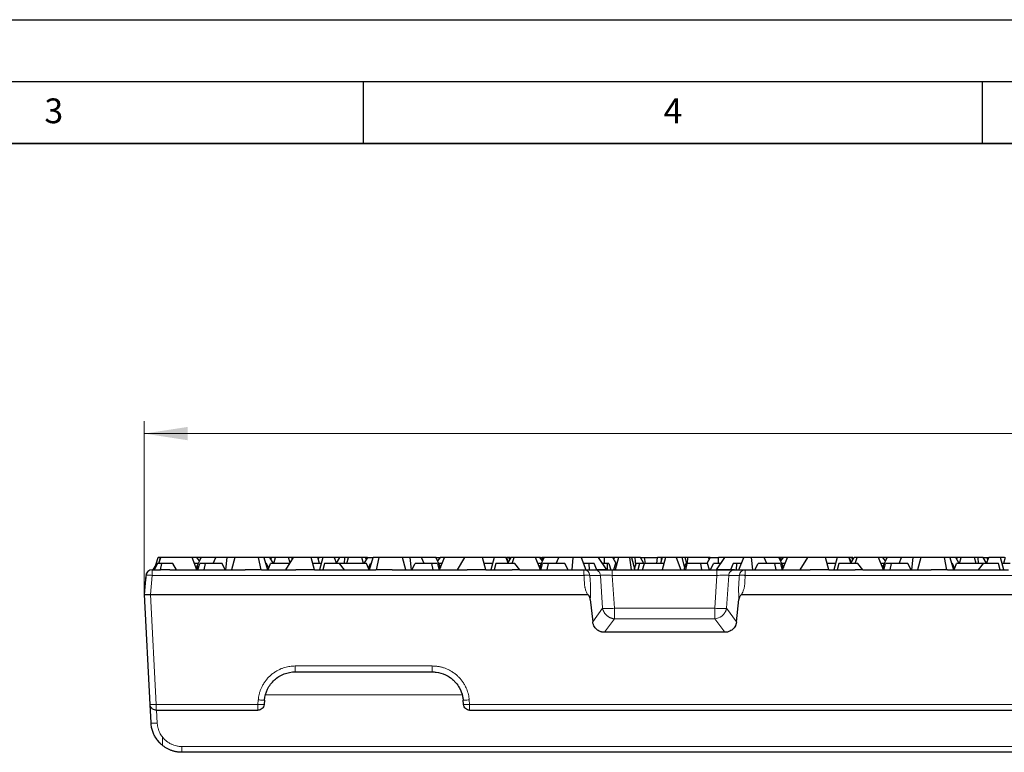
# Model space of a CAD drawing. Units: millimetres. Extents: x 0 to 420, y 0 to 297.
# Drawn here: x 137 to 217, y 238 to 297 of the extents above; entities that cross this region are included whole.
import ezdxf

# ---------------------------------------------------------------- set-up
doc = ezdxf.new("R2010")
doc.units = ezdxf.units.MM
doc.layers.add('LINIEN-DICK', color=7, linetype='Continuous', lineweight=35)
doc.layers.add('LINIEN-DÜNN', color=7, linetype='Continuous')
doc.layers.add('VORLAGE_TEXT', color=7, linetype='Continuous')
doc.styles.add('SLDTEXTSTYLE0', font='TXT', dxfattribs={"width": 0.605})
doc.dimstyles.new('SLDDIMSTYLE0', dxfattribs={"dimtxt": 3.5, "dimasz": 3.5, "dimexe": 0, "dimexo": 0.0625, "dimgap": 0.875, "dimtad": 1, "dimlfac": 2, "dimrnd": 1e-09, "dimzin": 12, "dimdsep": 46, "dimtxsty": 'SLDTEXTSTYLE0', "dimsah": 1, "dimcen": 0.09, "dimadec": 0, "dimazin": 3, "dimtfac": 1, "dimtdec": 3, "dimtofl": 0, "dimtmove": 0, "dimatfit": 3, "dimfxl": 0, "dimfrac": 2, "dimtolj": 1, "dimtzin": 12, "dimarcsym": 0})

# ---------------------------------------------------------------- blocks, each defined once
blk = doc.blocks.new('_D')
at = {"color": 7, "linetype": 'Continuous', "lineweight": 0}
for p, q in [((147.33, 250.662), (147.33, 264.562)), ((397.08, 250.662), (397.08, 264.562)), ((147.33, 263.562), (397.08, 263.562))]:
    blk.add_line(p, q, dxfattribs=at)
at = {"color": 7, "linetype": 'Continuous', "lineweight": 18}
for points in [[(147.33, 263.562), (150.83, 263.024), (150.83, 264.101)], [(397.08, 263.562), (393.58, 264.101), (393.58, 263.024)]]:
    blk.add_solid(points, dxfattribs=at)
at = {"color": 7, "linetype": 'Continuous', "lineweight": 18, "insert": (266.19, 268.074), "char_height": 3.5, "attachment_point": 1, "style": 'SLDTEXTSTYLE0'}
blk.add_mtext('499.5', dxfattribs=at)

msp = doc.modelspace()

# ---------------------------------------------------------------- linework, layer by layer
at = {"color": 7, "linetype": 'Continuous', "lineweight": 25}
for p, q in [((148.2689, 252.9625), (148.0262, 252.5624)), ((148.3968, 253.0624), (148.136, 252.5624)), ((148.1642, 252.6165), (148.4505, 253.5624)), ((148.7455, 253.0624), (148.3968, 253.0624)), ((148.4487, 253.5624), (148.429, 253.4914)), ((148.4487, 253.5624), (148.4505, 253.5624)), ((148.6299, 253.5624), (148.4505, 253.5624)), ((148.496, 253.0624), (148.6299, 253.5624)), ((148.5022, 253.0624), (148.6581, 253.5624)), ((148.6581, 253.5624), (148.6299, 253.5624)), ((148.6441, 252.5624), (148.7455, 253.0624)), ((151.1885, 253.5624), (148.6581, 253.5624)), ((149.622, 253.0624), (148.7455, 253.0624)), ((149.9215, 252.5624), (149.622, 253.0624)), ((151.5802, 252.5624), (151.1885, 253.5624)), ((151.5735, 253.5624), (151.1885, 253.5624)), ((151.6817, 253.0624), (151.3843, 253.0624)), ((151.7869, 253.2749), (151.5735, 253.5624)), ((151.6347, 253.5624), (151.5735, 253.5624)), ((151.9292, 253.5624), (151.6008, 252.8988)), ((151.6251, 253.4929), (151.6347, 253.5624)), ((151.9056, 253.5624), (151.6347, 253.5624)), ((151.6586, 252.5624), (151.8015, 253.0624)), ((152.2532, 253.0624), (151.8015, 253.0624)), ((151.8778, 253.4584), (151.9056, 253.5624)), ((151.9292, 253.5624), (151.9056, 253.5624)), ((153.1023, 253.5624), (151.9292, 253.5624)), ((152.2532, 253.0624), (152.1434, 252.5624)), ((153.6046, 253.0624), (152.2532, 253.0624)), ((152.8889, 253.0624), (153.1023, 253.5624)), ((154.026, 253.5624), (153.1023, 253.5624)), ((153.8679, 252.5624), (153.6046, 253.0624)), ((153.9252, 252.5624), (154.026, 253.5624)), ((154.6102, 253.5624), (154.026, 253.5624)), ((154.6394, 253.5624), (154.3714, 252.5624)), ((154.6102, 253.5624), (154.6274, 253.5179)), ((154.6394, 253.5624), (154.6102, 253.5624)), ((156.5511, 253.5624), (154.6394, 253.5624)), ((156.763, 252.5624), (156.5511, 253.5624)), ((156.994, 253.5624), (156.5511, 253.5624)), ((157.4652, 253.5624), (156.994, 253.5624)), ((156.994, 253.5624), (157.2798, 252.5624)), ((157.2024, 253.0624), (157.1369, 253.0624)), ((157.3833, 252.697), (157.2024, 253.0624)), ((157.3306, 252.5624), (157.5264, 253.0624)), ((157.6026, 253.5624), (157.4652, 253.5624)), ((157.7503, 253.0624), (157.4652, 253.5624)), ((159.0662, 253.0624), (157.5264, 253.0624)), ((157.5456, 253.4214), (157.6026, 253.5624)), ((157.9181, 253.5624), (157.6026, 253.5624)), ((157.7841, 253.0624), (157.9181, 253.5624)), ((158.9849, 253.5624), (157.9181, 253.5624)), ((158.7667, 252.5624), (159.3657, 253.5624)), ((159.1026, 253.1232), (158.9849, 253.5624)), ((159.2731, 253.5624), (158.9849, 253.5624)), ((159.2829, 253.4243), (159.2731, 253.5624)), ((159.3657, 253.5624), (159.2731, 253.5624)), ((160.8003, 253.5624), (159.3657, 253.5624)), ((161.3443, 253.5624), (160.8003, 253.5624)), ((161.0682, 252.5624), (160.8003, 253.5624)), ((161.6016, 253.0624), (160.9342, 253.0624)), ((161.4895, 253.0624), (161.3443, 253.5624)), ((161.4132, 253.5624), (161.3443, 253.5624)), ((161.4031, 253.3598), (161.4132, 253.5624)), ((161.7355, 253.5624), (161.4132, 253.5624)), ((161.7355, 253.5624), (161.4676, 252.5624)), ((162.6737, 253.5624), (161.7355, 253.5624)), ((161.8765, 253.0624), (161.7425, 252.5624)), ((163.0853, 253.0624), (161.8765, 253.0624)), ((163.1113, 253.5624), (162.6737, 253.5624)), ((162.6737, 253.5624), (162.8579, 253.0624)), ((162.8514, 253.0799), (163.1113, 253.5624)), ((163.1943, 253.0624), (163.0853, 253.0624)), ((163.4924, 252.5624), (163.0853, 253.0624)), ((163.5377, 253.5624), (163.1113, 253.5624)), ((163.1657, 252.9636), (163.1976, 253.0624)), ((163.1957, 253.0564), (163.1943, 253.0624)), ((163.1976, 253.0624), (163.1943, 253.0624)), ((165.2843, 253.0624), (163.1976, 253.0624)), ((163.502, 253.0624), (163.5377, 253.5624)), ((163.8258, 253.5624), (163.5377, 253.5624)), ((163.6918, 253.0624), (163.8258, 253.5624)), ((164.8927, 253.5624), (163.8258, 253.5624)), ((165.2082, 253.5624), (164.8927, 253.5624)), ((165.0267, 253.0624), (164.8927, 253.5624)), ((165.3455, 253.5624), (165.0604, 253.0624)), ((165.2651, 253.4214), (165.2082, 253.5624)), ((165.3455, 253.5624), (165.2082, 253.5624)), ((165.4802, 252.5624), (165.2843, 253.0624)), ((165.3455, 253.5624), (165.8167, 253.5624)), ((165.4275, 252.697), (165.6083, 253.0624)), ((165.531, 252.5624), (165.8167, 253.5624)), ((165.6738, 253.0624), (165.6083, 253.0624)), ((166.2596, 253.5624), (165.8167, 253.5624)), ((166.2596, 253.5624), (166.0478, 252.5624)), ((168.1714, 253.5624), (166.2596, 253.5624)), ((168.2005, 253.5624), (168.1714, 253.5624)), ((168.4393, 252.5624), (168.1714, 253.5624)), ((168.1833, 253.5179), (168.2005, 253.5624)), ((168.7847, 253.5624), (168.2005, 253.5624)), ((168.7847, 253.5624), (168.8855, 252.5624)), ((169.7084, 253.5624), (168.7847, 253.5624)), ((168.9428, 252.5624), (169.2061, 253.0624)), ((170.5575, 253.0624), (169.2061, 253.0624)), ((170.8815, 253.5624), (169.7084, 253.5624)), ((169.9218, 253.0624), (169.7084, 253.5624)), ((170.6674, 252.5624), (170.5575, 253.0624)), ((171.0092, 253.0624), (170.5575, 253.0624)), ((170.9051, 253.5624), (170.8815, 253.5624)), ((171.21, 252.8988), (170.8815, 253.5624)), ((170.9051, 253.5624), (171.176, 253.5624)), ((170.933, 253.4584), (170.9051, 253.5624)), ((171.0092, 253.0624), (171.1521, 252.5624)), ((171.2372, 253.5624), (171.0238, 253.2749)), ((171.3764, 253.0624), (171.129, 253.0624)), ((171.1856, 253.4929), (171.176, 253.5624)), ((171.176, 253.5624), (171.2372, 253.5624)), ((171.1806, 252.5624), (171.5722, 253.5624)), ((171.5722, 253.5624), (171.2372, 253.5624)), ((173.2157, 253.5624), (171.5722, 253.5624)), ((172.6167, 252.5624), (173.2157, 253.5624)), ((174.6503, 253.5624), (173.2157, 253.5624)), ((175.5855, 253.5624), (174.6503, 253.5624)), ((174.9182, 252.5624), (174.6503, 253.5624)), ((175.4516, 253.0624), (174.7842, 253.0624)), ((175.5855, 253.5624), (175.3176, 252.5624)), ((176.5237, 253.5624), (175.5855, 253.5624)), ((175.7265, 253.0624), (175.5925, 252.5624)), ((177.252, 253.0624), (175.7265, 253.0624)), ((176.5237, 253.5624), (176.5718, 253.5624)), ((176.5237, 253.5624), (176.7079, 253.0624)), ((176.5718, 253.5624), (176.7197, 253.1138)), ((176.7783, 253.5624), (176.5718, 253.5624)), ((176.7014, 253.0799), (176.9613, 253.5624)), ((176.9188, 253.5624), (176.7783, 253.5624)), ((176.853, 253.3613), (176.7783, 253.5624)), ((176.9336, 253.5109), (176.9188, 253.5624)), ((177.209, 253.5624), (176.9613, 253.5624)), ((177.0476, 253.0624), (177.209, 253.5624)), ((178.9385, 253.5624), (177.209, 253.5624)), ((177.6592, 252.5624), (177.252, 253.0624)), ((179.3302, 252.5624), (178.9385, 253.5624)), ((179.2735, 253.5624), (178.9385, 253.5624)), ((179.3817, 253.0624), (179.1343, 253.0624)), ((179.3346, 253.5624), (179.2735, 253.5624)), ((179.4869, 253.2749), (179.2735, 253.5624)), ((179.6292, 253.5624), (179.3008, 252.8988)), ((179.3249, 253.4931), (179.3346, 253.5624)), ((179.3346, 253.5624), (179.4441, 253.5624)), ((179.3586, 252.5624), (179.5015, 253.0624)), ((179.4441, 253.5624), (179.4885, 253.2781)), ((179.6056, 253.5624), (179.4441, 253.5624)), ((179.9532, 253.0624), (179.5015, 253.0624)), ((179.5778, 253.4584), (179.6056, 253.5624)), ((179.6292, 253.5624), (179.6056, 253.5624)), ((180.8023, 253.5624), (179.6292, 253.5624)), ((179.9532, 253.0624), (179.8434, 252.5624)), ((181.3046, 253.0624), (179.9532, 253.0624)), ((180.5889, 253.0624), (180.8023, 253.5624)), ((181.9764, 253.5624), (180.8023, 253.5624)), ((181.5679, 252.5624), (181.3046, 253.0624)), ((181.8756, 252.5624), (181.9764, 253.5624)), ((182.6106, 253.5624), (181.9764, 253.5624)), ((184.0239, 253.5624), (182.6106, 253.5624)), ((182.6106, 253.5624), (182.9972, 252.5624)), ((183.2487, 253.0624), (182.8039, 253.0624)), ((183.2767, 252.5624), (183.2487, 253.0624)), ((183.6581, 253.0624), (183.2487, 253.0624)), ((183.8802, 252.5624), (183.6581, 253.0624)), ((184.4911, 253.5624), (184.0239, 253.5624)), ((184.7, 252.5624), (184.0239, 253.5624)), ((184.753, 253.0624), (184.3619, 253.0624)), ((184.5117, 253.0624), (184.4911, 253.5624)), ((185.1652, 253.5624), (184.4911, 253.5624)), ((184.7359, 252.5624), (184.753, 253.0624)), ((184.8545, 253.0624), (184.753, 253.0624)), ((184.8545, 253.0624), (185.0172, 252.5624)), ((185.3026, 253.5624), (185.1652, 253.5624)), ((185.4503, 253.0624), (185.1652, 253.5624)), ((185.3856, 253.0624), (185.2373, 252.5624)), ((185.2456, 253.4214), (185.3026, 253.5624)), ((185.6181, 253.5624), (185.3026, 253.5624)), ((185.6181, 253.5624), (185.3501, 252.5624)), ((185.3856, 253.0624), (185.4841, 253.0624)), ((186.5411, 253.5624), (185.6181, 253.5624)), ((186.6935, 252.5624), (186.5411, 253.5624)), ((186.6849, 253.5624), (186.5411, 253.5624)), ((186.6849, 253.5624), (186.9529, 252.5624)), ((186.9731, 253.5624), (186.6849, 253.5624)), ((186.9363, 252.6242), (187.0618, 253.0624)), ((187.0194, 252.9142), (186.9731, 253.5624)), ((187.3994, 253.5624), (186.9731, 253.5624)), ((187.3165, 253.0624), (187.0618, 253.0624)), ((187.3165, 253.0624), (187.1967, 252.5624)), ((187.7403, 253.0624), (187.3165, 253.0624)), ((187.6687, 253.0624), (187.3994, 253.5624)), ((187.3994, 253.5624), (187.7184, 253.5624)), ((187.5561, 252.5624), (187.7403, 253.0624)), ((187.7993, 253.0624), (187.7184, 253.5624)), ((187.7184, 253.5624), (188.768, 253.5624)), ((189.3016, 253.0624), (187.7403, 253.0624)), ((188.7169, 253.0624), (188.768, 253.5624)), ((189.1132, 253.5624), (188.768, 253.5624)), ((189.1664, 253.5624), (189.0213, 253.0624)), ((189.1022, 253.3412), (189.1132, 253.5624)), ((189.1664, 253.5624), (189.1132, 253.5624)), ((189.4355, 253.5624), (189.1664, 253.5624)), ((189.4355, 253.5624), (189.1676, 252.5624)), ((190.2863, 253.5624), (189.4355, 253.5624)), ((190.2863, 253.5624), (190.6546, 252.5624)), ((190.7744, 253.5624), (190.2863, 253.5624)), ((190.9789, 252.7093), (190.7744, 253.5624)), ((191.0058, 253.5624), (190.7744, 253.5624)), ((190.9365, 252.5624), (191.0808, 253.0624)), ((191.2377, 253.5624), (191.0058, 253.5624)), ((191.149, 253.0624), (191.0058, 253.5624)), ((191.1532, 253.0624), (191.0397, 252.5624)), ((191.1532, 253.0624), (191.0808, 253.0624)), ((192.269, 253.0624), (191.1532, 253.0624)), ((191.202, 253.0624), (191.2377, 253.5624)), ((192.9082, 253.5624), (191.2377, 253.5624)), ((192.3529, 252.5624), (192.269, 253.0624)), ((192.8251, 253.0624), (192.269, 253.0624)), ((193.0455, 253.5624), (192.7604, 253.0624)), ((192.9735, 252.5624), (192.8251, 253.0624)), ((192.9651, 253.4214), (192.9082, 253.5624)), ((193.0455, 253.5624), (192.9082, 253.5624)), ((193.0455, 253.5624), (193.7196, 253.5624)), ((193.0608, 252.5624), (193.3083, 253.0624)), ((193.8488, 253.0624), (193.3083, 253.0624)), ((194.1869, 253.5624), (193.5108, 252.5624)), ((193.6991, 253.0624), (193.7196, 253.5624)), ((194.1869, 253.5624), (193.7196, 253.5624)), ((195.7503, 253.5624), (194.1869, 253.5624)), ((194.8995, 253.0624), (194.6775, 252.5624)), ((195.185, 253.0624), (194.8995, 253.0624)), ((195.157, 252.5624), (195.185, 253.0624)), ((195.5571, 253.0624), (195.185, 253.0624)), ((195.3638, 252.5624), (195.7503, 253.5624)), ((196.3595, 253.5624), (195.7503, 253.5624)), ((196.3595, 253.5624), (196.4604, 252.5624)), ((197.4084, 253.5624), (196.3595, 253.5624)), ((196.6428, 252.5624), (196.9061, 253.0624)), ((198.2575, 253.0624), (196.9061, 253.0624)), ((197.6218, 253.0624), (197.4084, 253.5624)), ((198.5815, 253.5624), (197.4084, 253.5624)), ((198.3674, 252.5624), (198.2575, 253.0624)), ((198.7092, 253.0624), (198.2575, 253.0624)), ((198.91, 252.8988), (198.5815, 253.5624)), ((198.6051, 253.5624), (198.5815, 253.5624)), ((198.633, 253.4584), (198.6051, 253.5624)), ((198.7665, 253.5624), (198.6051, 253.5624)), ((198.7092, 253.0624), (198.8521, 252.5624)), ((198.7221, 253.2784), (198.7665, 253.5624)), ((198.9372, 253.5624), (198.7238, 253.2749)), ((198.876, 253.5624), (198.7665, 253.5624)), ((199.0764, 253.0624), (198.829, 253.0624)), ((198.876, 253.5624), (198.8856, 253.4929)), ((198.9372, 253.5624), (198.876, 253.5624)), ((198.8806, 252.5624), (199.2722, 253.5624)), ((199.2722, 253.5624), (198.9372, 253.5624)), ((200.9157, 253.5624), (199.2722, 253.5624)), ((200.3167, 252.5624), (200.9157, 253.5624)), ((202.3503, 253.5624), (200.9157, 253.5624)), ((202.6182, 252.5624), (202.3503, 253.5624)), ((203.2855, 253.5624), (202.3503, 253.5624)), ((203.1516, 253.0624), (202.4842, 253.0624)), ((203.2855, 253.5624), (203.0176, 252.5624)), ((204.2237, 253.5624), (203.2855, 253.5624)), ((203.4265, 253.0624), (203.2925, 252.5624)), ((204.952, 253.0624), (203.4265, 253.0624)), ((204.2237, 253.5624), (204.4079, 253.0624)), ((204.2237, 253.5624), (204.2718, 253.5624)), ((204.4783, 253.5624), (204.2718, 253.5624)), ((204.2718, 253.5624), (204.4197, 253.1138)), ((204.4014, 253.0799), (204.6613, 253.5624)), ((204.553, 253.3613), (204.4783, 253.5624)), ((204.55, 253.5624), (204.4783, 253.5624)), ((204.5949, 253.4391), (204.55, 253.5624)), ((204.909, 253.5624), (204.6613, 253.5624)), ((204.7476, 253.0624), (204.909, 253.5624)), ((206.6385, 253.5624), (204.909, 253.5624)), ((205.3592, 252.5624), (204.952, 253.0624)), ((207.0302, 252.5624), (206.6385, 253.5624)), ((206.9735, 253.5624), (206.6385, 253.5624)), ((207.0817, 253.0624), (206.8343, 253.0624)), ((207.0347, 253.5624), (206.9735, 253.5624)), ((207.1869, 253.2749), (206.9735, 253.5624)), ((207.3292, 253.5624), (207.0008, 252.8988)), ((207.0251, 253.4929), (207.0347, 253.5624)), ((207.3056, 253.5624), (207.0347, 253.5624)), ((207.0586, 252.5624), (207.2015, 253.0624)), ((207.6532, 253.0624), (207.2015, 253.0624)), ((207.2778, 253.4584), (207.3056, 253.5624)), ((207.3292, 253.5624), (207.3056, 253.5624)), ((208.5023, 253.5624), (207.3292, 253.5624)), ((207.6532, 253.0624), (207.5434, 252.5624)), ((209.0046, 253.0624), (207.6532, 253.0624)), ((208.2889, 253.0624), (208.5023, 253.5624)), ((209.426, 253.5624), (208.5023, 253.5624)), ((209.2679, 252.5624), (209.0046, 253.0624)), ((209.3252, 252.5624), (209.426, 253.5624)), ((210.0102, 253.5624), (209.426, 253.5624)), ((210.0394, 253.5624), (209.7714, 252.5624)), ((210.0102, 253.5624), (210.0274, 253.5179)), ((210.0394, 253.5624), (210.0102, 253.5624)), ((211.9511, 253.5624), (210.0394, 253.5624)), ((212.163, 252.5624), (211.9511, 253.5624)), ((212.394, 253.5624), (211.9511, 253.5624)), ((212.8652, 253.5624), (212.394, 253.5624)), ((212.394, 253.5624), (212.6798, 252.5624)), ((212.6024, 253.0624), (212.5369, 253.0624)), ((212.7833, 252.697), (212.6024, 253.0624)), ((212.7306, 252.5624), (212.9264, 253.0624)), ((213.1503, 253.0624), (212.8652, 253.5624)), ((213.0026, 253.5624), (212.8652, 253.5624)), ((215.0131, 253.0624), (212.9264, 253.0624)), ((212.9456, 253.4214), (213.0026, 253.5624)), ((213.3181, 253.5624), (213.0026, 253.5624)), ((213.1841, 253.0624), (213.3181, 253.5624)), ((214.3849, 253.5624), (213.3181, 253.5624)), ((214.5189, 253.0624), (214.3849, 253.5624)), ((214.6731, 253.5624), (214.3849, 253.5624)), ((214.7088, 253.0624), (214.6731, 253.5624)), ((215.0994, 253.5624), (214.6731, 253.5624)), ((214.7184, 252.5624), (215.1255, 253.0624)), ((215.0165, 253.0624), (215.0131, 253.0624)), ((215.045, 252.9636), (215.0131, 253.0624)), ((215.0165, 253.0624), (215.0151, 253.0564)), ((215.1255, 253.0624), (215.0165, 253.0624)), ((215.0994, 253.5624), (215.4184, 253.5624)), ((215.3593, 253.0799), (215.0994, 253.5624)), ((216.3342, 253.0624), (215.1255, 253.0624)), ((215.3529, 253.0624), (215.537, 253.5624)), ((215.4546, 253.3386), (215.4184, 253.5624)), ((215.4184, 253.5624), (215.537, 253.5624)), ((216.4752, 253.5624), (215.537, 253.5624)), ((216.4682, 252.5624), (216.3342, 253.0624)), ((216.8132, 253.5624), (216.4752, 253.5624)), ((216.7432, 252.5624), (216.4752, 253.5624)), ((217.2765, 253.0624), (216.6092, 253.0624)), ((216.8664, 253.5624), (216.7213, 253.0624)), ((147.9635, 252.5624), (148.6319, 252.5624)), ((148.6441, 252.5624), (148.6319, 252.5624)), ((149.3973, 252.5624), (148.6441, 252.5624)), ((149.3973, 252.5624), (155.475, 252.5624)), ((151.5316, 252.6863), (151.6008, 252.8988)), ((151.6008, 252.8988), (151.6123, 252.5624)), ((156.763, 252.5624), (155.475, 252.5624)), ((156.7933, 252.5624), (156.763, 252.5624)), ((156.7933, 252.5624), (159.5635, 252.5624)), ((161.0682, 252.5624), (159.5635, 252.5624)), ((161.0682, 252.5624), (166.0175, 252.5624)), ((166.0478, 252.5624), (166.0175, 252.5624)), ((167.3358, 252.5624), (166.0478, 252.5624)), ((167.3358, 252.5624), (173.4135, 252.5624)), ((171.2001, 252.6123), (171.21, 252.8988)), ((171.21, 252.8988), (171.2564, 252.7561)), ((174.9182, 252.5624), (173.4135, 252.5624)), ((174.9182, 252.5624), (177.0514, 252.5624)), ((177.6592, 252.5624), (177.0514, 252.5624)), ((177.6592, 252.5624), (182.8418, 252.5624)), ((179.2543, 252.7561), (179.3008, 252.8988)), ((179.3008, 252.8988), (179.3106, 252.6123)), ((182.8418, 252.5624), (183.7007, 252.5624)), ((184.7, 252.5624), (183.8802, 252.5624)), ((185.131, 252.5624), (193.5108, 252.5624)), ((194.6775, 252.5624), (193.5108, 252.5624)), ((195.0097, 252.5624), (194.6775, 252.5624)), ((195.0101, 252.5624), (195.869, 252.5624)), ((195.869, 252.5624), (201.1135, 252.5624)), ((198.9001, 252.6123), (198.91, 252.8988)), ((198.91, 252.8988), (198.9564, 252.7561)), ((202.6182, 252.5624), (201.1135, 252.5624)), ((202.6182, 252.5624), (204.7514, 252.5624)), ((205.3592, 252.5624), (204.7514, 252.5624)), ((205.3592, 252.5624), (210.875, 252.5624)), ((206.9543, 252.7561), (207.0008, 252.8988)), ((207.0008, 252.8988), (207.0106, 252.6123)), ((212.163, 252.5624), (210.875, 252.5624)), ((212.1933, 252.5624), (212.163, 252.5624)), ((212.1933, 252.5624), (217.1425, 252.5624)), ((147.3304, 250.5624), (147.4654, 252.106)), ((147.7956, 241.6862), (147.3304, 250.5624)), ((147.8297, 250.5624), (183.1225, 250.5624)), ((195.5882, 250.5624), (348.8225, 250.5624)), ((183.3538, 250.1708), (183.5478, 248.3616)), ((195.1629, 248.3616), (195.357, 250.1708)), ((194.2118, 247.5058), (184.499, 247.5058)), ((159.5229, 244.3124), (170.5879, 244.3124)), ((157.0324, 242.0303), (157.0008, 241.6688)), ((173.11, 241.6688), (173.0784, 242.0303)), ((147.8744, 240.1816), (147.7956, 241.6862)), ((148.2948, 241.2124), (156.5027, 241.2124)), ((173.6081, 241.2124), (230.1277, 241.2124)), ((394.0398, 237.8124), (150.371, 237.8124)), ((180.8734, 237.8124), (180.8652, 237.8124)), ((197.3455, 237.8124), (197.3374, 237.8124))]:
    msp.add_line(p, q, dxfattribs=at)
at = {"color": 8, "linetype": 'Continuous', "lineweight": 18}
for p, q in [((147.9635, 252.5624), (147.9635, 252.106)), ((182.8418, 252.106), (182.8418, 252.5624)), ((195.869, 252.5624), (195.869, 252.106)), ((147.9635, 252.106), (147.8285, 250.5624)), ((147.9635, 252.106), (182.8418, 252.106)), ((183.3185, 252.106), (184.1774, 252.106)), ((184.3501, 249.4471), (184.1774, 252.106)), ((185.131, 252.106), (185.3037, 249.4471)), ((185.131, 252.106), (193.5797, 252.106)), ((193.407, 249.4471), (193.5797, 252.106)), ((194.5333, 252.106), (194.3606, 249.4471)), ((194.5333, 252.106), (195.3922, 252.106)), ((195.869, 252.106), (348.5418, 252.106)), ((147.8297, 250.5624), (148.2948, 241.6862)), ((183.5478, 248.3616), (184.3501, 249.4471)), ((185.3037, 249.4471), (193.407, 249.4471)), ((194.3606, 249.4471), (195.1629, 248.3616)), ((185.3037, 248.5945), (184.499, 247.5058)), ((193.407, 248.5945), (185.3037, 248.5945)), ((194.2118, 247.5058), (193.407, 248.5945)), ((159.5229, 244.7862), (170.5879, 244.7862)), ((156.5027, 241.6862), (156.5343, 242.0477)), ((172.9604, 242.4519), (157.1503, 242.4519)), ((173.5764, 242.0477), (173.6081, 241.6862)), ((148.2948, 241.6862), (156.5027, 241.6862)), ((148.3737, 240.1729), (148.3192, 241.2124)), ((173.6081, 241.6862), (230.1277, 241.6862)), ((150.371, 238.2775), (394.0398, 238.2775))]:
    msp.add_line(p, q, dxfattribs=at)
at = {"color": 7, "linetype": 'Continuous', "lineweight": 25, "flags": 128}
msp.add_lwpolyline([(147.4817, 252.1962), (147.482, 252.1971), (147.4917, 252.2279)], dxfattribs=at)
at = {"color": 7, "linetype": 'Continuous', "lineweight": 25}
msp.add_arc((147.9635, 252.0624), 0.5, 90, 175, dxfattribs=at)
at = {"color": 8, "linetype": 'Continuous', "lineweight": 18}
for centre, start, end in [((182.8321, 252.0751), 3.636351, 88.864011), ((195.8787, 252.0751), 91.135989, 176.363649)]:
    msp.add_arc(centre, 0.4874, start, end, dxfattribs=at)
for points, knots in [([(147.4654, 252.106), (147.4659, 252.1072), (147.4669, 252.1096), (147.4729, 252.1125), (147.4815, 252.1151), (147.4925, 252.1174), (147.5052, 252.1193), (147.5233, 252.1211), (147.5488, 252.123), (147.5838, 252.1236), (147.6235, 252.124), (147.6534, 252.1234), (147.6687, 252.1231)], [0, 0, 0, 0, 0.09658654, 0.18727462, 0.2723125, 0.3521915, 0.42771825, 0.50007685, 0.62744805, 0.75345756, 0.87392613, 1, 1, 1, 1]), ([(182.8418, 252.106), (182.8589, 252.1071), (182.8921, 252.1092), (182.94, 252.112), (182.9843, 252.1142), (183.0257, 252.1158), (183.0647, 252.1166), (183.1024, 252.1167), (183.1464, 252.1165), (183.1949, 252.1165), (183.2447, 252.1144), (183.2888, 252.1111), (183.3083, 252.1077), (183.3185, 252.106)], [0, 0, 0, 0, 0.0811579, 0.1571573, 0.2288044, 0.2972574, 0.3640399, 0.4309973, 0.500186, 0.6146622, 0.732259, 0.8594402, 1, 1, 1, 1]), ([(183.7007, 252.5624), (183.819, 252.5624), (183.9368, 252.5146), (184.1113, 252.3475), (184.1671, 252.2291), (184.1774, 252.106)], [0, 0, 0, 0, 0.7584989, 0.7584989, 1.5169977, 1.5169977, 1.5169977, 1.5169977]), ([(184.1774, 252.106), (184.2385, 252.1128), (184.3661, 252.1166), (184.7067, 252.1166), (184.9183, 252.1128), (185.131, 252.106)], [0, 0, 0, 0, 0.5, 0.5, 1, 1, 1, 1]), ([(185.131, 252.5624), (185.131, 252.5624), (185.131, 252.5146), (185.131, 252.3475), (185.131, 252.2291), (185.131, 252.106)], [0, 0, 0, 0, 0.5, 0.5, 1, 1, 1, 1]), ([(193.5797, 252.5624), (193.5797, 252.5624), (193.5797, 252.5146), (193.5797, 252.3475), (193.5797, 252.2291), (193.5797, 252.106)], [0, 0, 0, 0, 0.758521, 0.758521, 1.5170419, 1.5170419, 1.5170419, 1.5170419]), ([(193.5797, 252.106), (193.6611, 252.1086), (193.7425, 252.1108), (193.9475, 252.1151), (194.0672, 252.1165), (194.3387, 252.1166), (194.4654, 252.113), (194.5301, 252.1063), (194.5317, 252.1062), (194.5333, 252.106)], [0, 0, 0, 0, 0.7377903, 0.7377903, 1.9182549, 1.9182549, 3.8069981, 3.8069981, 3.856916, 3.856916, 3.856916, 3.856916]), ([(195.0101, 252.5624), (194.8918, 252.5624), (194.774, 252.5146), (194.5995, 252.3475), (194.5436, 252.2291), (194.5333, 252.106)], [0, 0, 0, 0, 0.5, 0.5, 1, 1, 1, 1]), ([(195.3922, 252.106), (195.3978, 252.107), (195.4087, 252.1091), (195.4306, 252.1115), (195.4548, 252.1135), (195.4813, 252.1151), (195.5096, 252.1161), (195.54, 252.1165), (195.5879, 252.1166), (195.6592, 252.1169), (195.7413, 252.1137), (195.8121, 252.1097), (195.8495, 252.1073), (195.869, 252.106)], [0, 0, 0, 0, 0.08218087, 0.15964822, 0.23282138, 0.30236805, 0.36924095, 0.43469105, 0.50024091, 0.66008926, 0.82346694, 0.90759293, 1, 1, 1, 1]), ([(183.1225, 250.5624), (183.0953, 250.6256), (183.0411, 250.751), (182.9801, 250.9109), (182.9408, 251.0392), (182.9171, 251.1347), (182.9004, 251.2304), (182.892, 251.326), (182.883, 251.4763), (182.8656, 251.7354), (182.8509, 251.9639), (182.8418, 252.106)], [0, 0, 0, 0, 0.1302636, 0.2587079, 0.3238671, 0.3843903, 0.4449634, 0.5078075, 0.5661481, 0.7302122, 1, 1, 1, 1]), ([(183.3185, 252.106), (183.3291, 251.943), (183.345, 251.6986), (183.3626, 251.4288), (183.3704, 251.3066), (183.3753, 251.225), (183.3797, 251.0869), (183.3788, 250.8849), (183.3718, 250.688), (183.3652, 250.5298), (183.3602, 250.4077), (183.356, 250.2884), (183.3545, 250.2078), (183.3538, 250.1708)], [0, 0, 0, 0, 0.2443106, 0.3664659, 0.4046591, 0.4275521, 0.4889483, 0.6140964, 0.7424929, 0.8073008, 0.8720452, 0.9412488, 1, 1, 1, 1]), ([(195.357, 250.1708), (195.3565, 250.1948), (195.3557, 250.2457), (195.3534, 250.3254), (195.35, 250.4212), (195.3456, 250.5298), (195.3389, 250.688), (195.3319, 250.8849), (195.331, 251.0869), (195.3355, 251.2249), (195.3403, 251.3065), (195.3482, 251.4287), (195.3658, 251.6986), (195.3816, 251.943), (195.3922, 252.106)], [0, 0, 0, 0, 0.0379751, 0.0806201, 0.1279579, 0.1927021, 0.2575098, 0.3859059, 0.5110535, 0.5724495, 0.5952804, 0.6335355, 0.7556903, 1, 1, 1, 1]), ([(195.869, 252.106), (195.8598, 251.9639), (195.8451, 251.7353), (195.8277, 251.4762), (195.8188, 251.326), (195.8103, 251.2304), (195.7937, 251.1348), (195.77, 251.0393), (195.7306, 250.9109), (195.6696, 250.751), (195.6155, 250.6256), (195.5882, 250.5624)], [0, 0, 0, 0, 0.2698837, 0.4339479, 0.4921926, 0.5549533, 0.6156096, 0.6759684, 0.741292, 0.8697364, 1, 1, 1, 1]), ([(184.7353, 248.8222), (184.6354, 248.9008), (184.5496, 248.997), (184.418, 249.2104), (184.3724, 249.3276), (184.3501, 249.4471)], [0, 0, 0, 0, 0.5, 0.5, 1, 1, 1, 1]), ([(184.3501, 249.4471), (184.357, 249.4457), (184.3703, 249.4431), (184.3945, 249.4398), (184.4205, 249.4369), (184.4481, 249.4343), (184.477, 249.4321), (184.5145, 249.4299), (184.5626, 249.4277), (184.6237, 249.4265), (184.6893, 249.4256), (184.7367, 249.4259), (184.7606, 249.4261)], [0, 0, 0, 0, 0.0943206, 0.1837882, 0.2686226, 0.3491968, 0.4260743, 0.5000432, 0.6271739, 0.7519277, 0.8748437, 1, 1, 1, 1]), ([(185.3037, 249.4471), (185.3037, 249.4229), (185.3037, 249.3754), (185.3037, 249.3063), (185.3037, 249.2403), (185.3037, 249.1518), (185.3035, 249.0441), (185.3038, 248.9234), (185.3035, 248.8152), (185.3038, 248.7242), (185.3037, 248.648), (185.3037, 248.6127), (185.3037, 248.5945)], [0, 0, 0, 0, 0.0642773, 0.1263339, 0.1864514, 0.2449901, 0.3738603, 0.500074, 0.6262677, 0.755158, 0.8737366, 1, 1, 1, 1]), ([(193.407, 248.5945), (193.407, 248.6033), (193.407, 248.6206), (193.407, 248.652), (193.407, 248.6862), (193.407, 248.7386), (193.4073, 248.8153), (193.4069, 248.9234), (193.4073, 249.0441), (193.407, 249.1724), (193.407, 249.3077), (193.407, 249.3996), (193.407, 249.4471)], [0, 0, 0, 0, 0.0642768, 0.1263334, 0.1864509, 0.2449901, 0.3738601, 0.500074, 0.6262679, 0.755158, 0.8737372, 1, 1, 1, 1]), ([(193.9501, 249.4261), (193.9663, 249.426), (193.9982, 249.4257), (194.0434, 249.4259), (194.0937, 249.4267), (194.1481, 249.4277), (194.2077, 249.4304), (194.2651, 249.4343), (194.3199, 249.4398), (194.3466, 249.4445), (194.3606, 249.4471)], [0, 0, 0, 0, 0.0841254, 0.1659812, 0.248158, 0.3728983, 0.5000854, 0.6508901, 0.8162564, 1, 1, 1, 1]), ([(194.3606, 249.4471), (194.3562, 249.4256), (194.3477, 249.3845), (194.3305, 249.3262), (194.3064, 249.2582), (194.2733, 249.1838), (194.2265, 249.1003), (194.1739, 249.0236), (194.1135, 248.9497), (194.0589, 248.894), (194.0122, 248.8519), (193.9879, 248.8322), (193.9755, 248.8222)], [0, 0, 0, 0, 0.08986081, 0.17242052, 0.24773851, 0.38253904, 0.50000753, 0.63027952, 0.75227822, 0.87696767, 0.93748178, 1, 1, 1, 1]), ([(185.3037, 248.5945), (185.2803, 248.597), (185.2349, 248.6018), (185.1697, 248.6144), (185.1098, 248.6296), (185.0554, 248.6468), (184.9953, 248.6692), (184.9315, 248.6976), (184.8613, 248.7353), (184.7963, 248.776), (184.7549, 248.8073), (184.7353, 248.8222)], [0, 0, 0, 0, 0.1158552, 0.2237842, 0.3237692, 0.4158268, 0.5000222, 0.6330478, 0.7515531, 0.8820894, 1, 1, 1, 1]), ([(156.5343, 242.0477), (156.5382, 242.0875), (156.5461, 242.167), (156.5638, 242.2852), (156.5857, 242.4022), (156.6123, 242.518), (156.6435, 242.6325), (156.6793, 242.7458), (156.7198, 242.8578), (156.7648, 242.9685), (156.837, 243.1279), (156.9459, 243.3311), (157.1053, 243.5703), (157.288, 243.7947), (157.4929, 244.0014), (157.7167, 244.1876), (157.9561, 244.35), (158.2083, 244.488), (158.4496, 244.5914), (158.6758, 244.667), (158.8837, 244.7204), (159.0943, 244.7582), (159.3077, 244.7819), (159.4509, 244.7848), (159.5229, 244.7862)], [0, 0, 0, 0, 0.0270074, 0.0538668, 0.0806202, 0.1073102, 0.1339794, 0.1606709, 0.1874273, 0.2142912, 0.2413046, 0.305416, 0.3695783, 0.4348787, 0.5002275, 0.5655106, 0.6308424, 0.6949058, 0.7590209, 0.8074604, 0.8555282, 0.9034737, 0.9515479, 1, 1, 1, 1]), ([(159.5229, 244.7862), (159.5229, 244.6599), (159.5229, 244.5368), (159.5229, 244.3626), (159.5229, 244.3124), (159.5229, 244.3124)], [0, 0, 0, 0, 0.5, 0.5, 1, 1, 1, 1]), ([(170.5879, 244.7862), (170.6294, 244.7857), (170.7123, 244.7847), (170.836, 244.7769), (170.9588, 244.7643), (171.0807, 244.7466), (171.2016, 244.724), (171.3216, 244.6962), (171.4406, 244.6635), (171.5587, 244.6257), (171.7235, 244.5655), (171.9313, 244.4735), (172.1742, 244.3375), (172.4037, 244.1797), (172.6175, 244.0013), (172.8139, 243.8038), (172.9911, 243.589), (173.1478, 243.3588), (173.2735, 243.1308), (173.3723, 242.9106), (173.4481, 242.7015), (173.5076, 242.4878), (173.5523, 242.2697), (173.5684, 242.1219), (173.5764, 242.0477)], [0, 0, 0, 0, 0.0279917, 0.0558169, 0.0835223, 0.1111554, 0.1387638, 0.1663955, 0.1940982, 0.2219193, 0.2499056, 0.3123095, 0.3748424, 0.4372897, 0.4998083, 0.5622747, 0.6248055, 0.6873217, 0.7498324, 0.8001106, 0.8499897, 0.8997459, 0.9496574, 1, 1, 1, 1]), ([(170.5879, 244.7862), (170.5879, 244.7862), (170.5879, 244.7862), (170.5879, 244.7861), (170.5879, 244.6598), (170.5879, 244.5367), (170.5879, 244.3626), (170.5879, 244.3123), (170.5879, 244.3123)], [-0.0001551, -0.0001551, -0.0001551, -0.0001551, 0, 0, 0, 0.8027261, 0.8027261, 1.6054522, 1.6054522, 1.6054522, 1.6054522]), ([(156.5343, 242.0477), (156.6643, 242.0364), (156.7936, 242.0279), (156.9779, 242.0214), (157.0318, 242.0235), (157.0324, 242.0303)], [0, 0, 0, 0, 0.802735, 0.802735, 1.60547, 1.60547, 1.60547, 1.60547]), ([(173.5764, 242.0477), (173.4464, 242.0364), (173.3172, 242.0279), (173.1329, 242.0214), (173.079, 242.0235), (173.0784, 242.0303)], [0, 0, 0, 0, 0.5, 0.5, 1, 1, 1, 1]), ([(147.7956, 241.6862), (147.7958, 241.6821), (147.8147, 241.679), (147.8862, 241.6754), (147.9385, 241.675), (148.002, 241.6759)], [0, 0, 0, 0, 0.5, 0.5, 1, 1, 1, 1]), ([(148.2948, 241.6862), (148.2948, 241.5599), (148.2948, 241.4368), (148.2948, 241.2626), (148.2948, 241.2124), (148.2948, 241.2124)], [0, 0, 0, 0, 0.5, 0.5, 1, 1, 1, 1]), ([(156.5027, 241.3045), (156.5027, 241.2957), (156.5026, 241.2773), (156.5026, 241.2542), (156.5027, 241.2331), (156.5026, 241.2161), (156.5027, 241.2137), (156.5027, 241.2124)], [0, 0, 0, 0, 0.155023, 0.3211937, 0.5001397, 0.7338829, 1, 1, 1, 1]), ([(156.5027, 241.3045), (156.5027, 241.348), (156.5027, 241.4055), (156.5027, 241.5371), (156.5027, 241.6112), (156.5027, 241.6862)], [0, 0, 0, 0, 0.5, 0.5, 1, 1, 1, 1]), ([(156.5027, 241.6862), (156.5801, 241.6795), (156.6574, 241.6737), (156.7957, 241.6653), (156.8565, 241.6627), (156.9027, 241.6619)], [0, 0, 0, 0, 0.5, 0.5, 1, 1, 1, 1]), ([(157.0008, 241.6688), (157.0003, 241.6681), (156.9995, 241.6667), (156.9939, 241.6651), (156.9859, 241.6638), (156.971, 241.6624), (156.946, 241.6616), (156.9165, 241.6618), (156.9027, 241.6619)], [0, 0, 0, 0, 0.1384028, 0.2678677, 0.3884256, 0.5001981, 0.7658261, 1, 1, 1, 1]), ([(173.2081, 241.6619), (173.1989, 241.6618), (173.1796, 241.6616), (173.1551, 241.6619), (173.1326, 241.6628), (173.1143, 241.665), (173.1115, 241.6675), (173.11, 241.6688)], [0, 0, 0, 0, 0.1529745, 0.3191698, 0.5001478, 0.7323127, 1, 1, 1, 1]), ([(173.2081, 241.6619), (173.2542, 241.6627), (173.3151, 241.6653), (173.4533, 241.6737), (173.5307, 241.6795), (173.6081, 241.6862)], [0, 0, 0, 0, 0.5, 0.5, 1, 1, 1, 1]), ([(173.6081, 241.6862), (173.6081, 241.6112), (173.6081, 241.5371), (173.6081, 241.4055), (173.6081, 241.348), (173.6081, 241.3046)], [0, 0, 0, 0, 0.5, 0.5, 1, 1, 1, 1]), ([(173.6081, 241.2124), (173.6081, 241.2127), (173.6081, 241.2134), (173.6081, 241.2185), (173.6081, 241.226), (173.608, 241.2398), (173.6081, 241.2634), (173.6081, 241.2913), (173.6081, 241.3046)], [0, 0, 0, 0, 0.13722814, 0.26628586, 0.38722482, 0.50018702, 0.76352959, 1, 1, 1, 1]), ([(148.3737, 240.1729), (148.2433, 240.1661), (148.1137, 240.163), (147.9289, 240.1663), (147.8749, 240.1725), (147.8744, 240.1816)], [0, 0, 0, 0, 0.8032618, 0.8032618, 1.6065236, 1.6065236, 1.6065236, 1.6065236]), ([(148.3737, 240.1729), (148.376, 240.1393), (148.3804, 240.0722), (148.3935, 239.9724), (148.4112, 239.8736), (148.434, 239.7758), (148.4617, 239.679), (148.5052, 239.5518), (148.5713, 239.3975), (148.668, 239.2205), (148.7468, 239.1119), (148.7863, 239.0574)], [0, 0, 0, 0, 0.0836969, 0.1669797, 0.250059, 0.3331466, 0.4164547, 0.5001934, 0.6670639, 0.8330995, 1, 1, 1, 1]), ([(148.7863, 239.0574), (148.7864, 239.0523), (148.7868, 239.0325), (148.786, 238.9929), (148.7865, 238.9195), (148.7863, 238.8222), (148.7864, 238.7106), (148.7863, 238.6115), (148.7863, 238.5291), (148.7867, 238.4643), (148.7869, 238.4164), (148.7865, 238.385), (148.7864, 238.381), (148.7863, 238.379)], [0, 0, 0, 0, 0.01655343, 0.0634103, 0.12681828, 0.25317194, 0.3810759, 0.50399624, 0.61054638, 0.71234216, 0.81029058, 0.90562923, 1, 1, 1, 1]), ([(148.7863, 239.0574), (148.8049, 239.0338), (148.8423, 238.9866), (148.9022, 238.9191), (148.9648, 238.8543), (149.0305, 238.7923), (149.1345, 238.7026), (149.2838, 238.5934), (149.4858, 238.4791), (149.6996, 238.3887), (149.8965, 238.3314), (150.0709, 238.2983), (150.2205, 238.2808), (150.3208, 238.2786), (150.371, 238.2775)], [0, 0, 0, 0, 0.0494744, 0.0988033, 0.1480876, 0.1974282, 0.2469259, 0.3735207, 0.5002246, 0.6267585, 0.7534115, 0.8356582, 0.9176976, 1, 1, 1, 1]), ([(150.371, 237.8124), (150.371, 237.8124), (150.371, 237.8614), (150.371, 238.032), (150.371, 238.1528), (150.371, 238.2775)], [0, 0, 0, 0, 0.7822788, 0.7822788, 1.5645575, 1.5645575, 1.5645575, 1.5645575])]:
    msp.add_open_spline(points, degree=3, knots=knots, dxfattribs=at)
for points in [[(147.9635, 252.106), (147.8583, 252.1151), (147.7535, 252.1212), (147.6687, 252.1231)], [(184.7606, 249.4261), (184.9212, 249.4273), (185.1123, 249.4347), (185.3037, 249.4471)], [(193.407, 249.4471), (193.5985, 249.4347), (193.7896, 249.4273), (193.9501, 249.4261)], [(193.9755, 248.8222), (193.8115, 248.6929), (193.6095, 248.612), (193.407, 248.5945)], [(148.002, 241.6759), (148.0865, 241.6771), (148.1905, 241.6808), (148.2948, 241.6862)]]:
    msp.add_open_spline(points, degree=3, dxfattribs=at)
at = {"color": 7, "linetype": 'Continuous', "lineweight": 25}
for points, knots in [([(183.7007, 252.5624), (183.7085, 252.5624), (183.7242, 252.5624), (183.7525, 252.5624), (183.7842, 252.5624), (183.8196, 252.5624), (183.8586, 252.5624), (183.9314, 252.5624), (184.0515, 252.5624), (184.2361, 252.5624), (184.4443, 252.5624), (184.6437, 252.5624), (184.8225, 252.5624), (184.9759, 252.5624), (185.0792, 252.5624), (185.131, 252.5624)], [0, 0, 0, 0, 0.0408226, 0.0814236, 0.1219122, 0.1623982, 0.2029916, 0.2438016, 0.3718708, 0.5000398, 0.6280693, 0.7562782, 0.8375944, 0.9185414, 1, 1, 1, 1]), ([(193.5797, 252.5624), (193.6057, 252.5624), (193.6575, 252.5624), (193.7348, 252.5624), (193.8115, 252.5624), (193.8875, 252.5624), (193.963, 252.5624), (194.0908, 252.5624), (194.2663, 252.5624), (194.4745, 252.5624), (194.6592, 252.5624), (194.7957, 252.5624), (194.8927, 252.5624), (194.9609, 252.5624), (194.9936, 252.5624), (195.0101, 252.5624)], [0, 0, 0, 0, 0.0408226, 0.0814236, 0.1219122, 0.1623982, 0.2029916, 0.2438016, 0.3718708, 0.5000398, 0.6280693, 0.7562782, 0.8375944, 0.9185414, 1, 1, 1, 1]), ([(147.3304, 250.5624), (147.3309, 250.5627), (147.3319, 250.5633), (147.34, 250.564), (147.3524, 250.5646), (147.3695, 250.5651), (147.3907, 250.5655), (147.4157, 250.5658), (147.4442, 250.5659), (147.4864, 250.566), (147.5477, 250.5658), (147.6329, 250.5652), (147.7278, 250.564), (147.7946, 250.563), (147.8285, 250.5624)], [0, 0, 0, 0, 0.0652956, 0.1297941, 0.1934998, 0.2564173, 0.3185512, 0.3799064, 0.4404879, 0.5003009, 0.6205372, 0.7438736, 0.8703491, 1, 1, 1, 1]), ([(183.3538, 250.1708), (183.352, 250.1842), (183.3483, 250.2117), (183.3384, 250.2533), (183.3229, 250.3037), (183.2999, 250.3613), (183.2684, 250.4215), (183.2339, 250.4746), (183.2026, 250.5124), (183.1762, 250.5372), (183.1568, 250.5509), (183.1391, 250.5603), (183.1276, 250.5618), (183.1225, 250.5624)], [0, 0, 0, 0, 0.08522, 0.1752061, 0.2704515, 0.4181974, 0.5664079, 0.6994244, 0.8174022, 0.875799, 0.9274548, 0.9677581, 1, 1, 1, 1]), ([(195.5882, 250.5624), (195.5845, 250.5621), (195.5765, 250.5613), (195.5642, 250.5562), (195.5475, 250.5468), (195.527, 250.5307), (195.5027, 250.5061), (195.4695, 250.4631), (195.4345, 250.4087), (195.4032, 250.3436), (195.3813, 250.2846), (195.365, 250.227), (195.3596, 250.189), (195.357, 250.1708)], [0, 0, 0, 0, 0.0230978, 0.0505532, 0.0832947, 0.1439204, 0.2144617, 0.3017587, 0.4865163, 0.6222902, 0.7578547, 0.8836518, 1, 1, 1, 1]), ([(184.499, 247.5058), (184.4758, 247.5063), (184.4297, 247.5072), (184.3612, 247.5144), (184.2938, 247.5261), (184.2275, 247.5426), (184.1272, 247.5751), (183.9976, 247.6362), (183.8529, 247.7436), (183.7308, 247.8763), (183.6484, 248.0117), (183.596, 248.1373), (183.5637, 248.2475), (183.5531, 248.3234), (183.5478, 248.3616)], [0, 0, 0, 0, 0.049495, 0.0984284, 0.1470367, 0.1955612, 0.2442447, 0.3721217, 0.4995986, 0.6269584, 0.7552221, 0.8363223, 0.9175449, 1, 1, 1, 1]), ([(195.1629, 248.3616), (195.16, 248.3386), (195.1542, 248.2928), (195.1397, 248.2253), (195.1209, 248.1594), (195.0975, 248.0951), (195.0545, 247.9988), (194.98, 247.8763), (194.858, 247.7437), (194.7132, 247.6363), (194.5699, 247.5686), (194.4396, 247.5298), (194.3267, 247.5095), (194.2503, 247.507), (194.2118, 247.5058)], [0, 0, 0, 0, 0.0496347, 0.0987015, 0.1474351, 0.196075, 0.2448621, 0.3729394, 0.5004859, 0.6277765, 0.7558399, 0.8367609, 0.9177747, 1, 1, 1, 1]), ([(157.0324, 242.0303), (157.0593, 242.3382), (157.1441, 242.6409), (157.4175, 243.1953), (157.6061, 243.4467), (158.0622, 243.8638), (158.3287, 244.0305), (158.9048, 244.2544), (159.2139, 244.3115), (159.5229, 244.3119)], [0, 0, 0, 0, 0.25, 0.25, 0.5, 0.5, 0.75, 0.75, 1, 1, 1, 1]), ([(170.5879, 244.3123), (170.6974, 244.3124), (170.8069, 244.3052), (171.1684, 244.2574), (171.4162, 244.185), (171.7918, 244.0092), (171.9298, 243.9277), (172.1394, 243.7753), (172.2165, 243.7118), (172.3625, 243.5761), (172.4315, 243.5038), (172.599, 243.306), (172.6903, 243.1744), (172.8932, 242.8127), (172.9837, 242.5709), (173.0555, 242.2251), (173.0698, 242.1279), (173.0783, 242.0303)], [-0.0000001, -0.0000001, -0.0000001, -0.0000001, 0.7905903, 0.7905903, 2.6332451, 2.6332451, 3.7849043, 3.7849043, 4.5046913, 4.5046913, 5.2244784, 5.2244784, 6.3761376, 6.3761376, 8.2187924, 8.2187924, 8.9265071, 8.9265071, 8.9265071, 8.9265071]), ([(148.0086, 241.3024), (147.9465, 241.3458), (147.8945, 241.4035), (147.821, 241.5359), (147.7995, 241.6106), (147.7956, 241.6862)], [0, 0, 0, 0, 0.5, 0.5, 1, 1, 1, 1]), ([(157.0008, 241.6688), (156.99, 241.5457), (156.9316, 241.4273), (156.7493, 241.2602), (156.6263, 241.2124), (156.5027, 241.2124)], [0, 0, 0, 0, 0.5, 0.5, 1, 1, 1, 1]), ([(173.6081, 241.2124), (173.4844, 241.2124), (173.3614, 241.2602), (173.1791, 241.4273), (173.1208, 241.5457), (173.11, 241.6688)], [0, 0, 0, 0, 0.5, 0.5, 1, 1, 1, 1]), ([(148.7863, 238.3789), (148.7581, 238.4025), (148.7003, 238.4511), (148.6158, 238.5309), (148.5308, 238.6186), (148.4465, 238.7149), (148.3637, 238.8201), (148.2834, 238.9345), (148.2066, 239.0583), (148.1345, 239.1916), (148.0683, 239.3344), (148.0093, 239.4867), (147.9587, 239.6483), (147.9182, 239.8186), (147.8881, 239.9972), (147.879, 240.1195), (147.8744, 240.1816)], [0, 0, 0, 0, 0.0530121, 0.1088571, 0.1675352, 0.2290464, 0.293391, 0.3605691, 0.4305806, 0.5034256, 0.5791042, 0.6576164, 0.738962, 0.8231412, 0.9101539, 1, 1, 1, 1]), ([(148.6722, 238.4931), (148.5883, 238.5686), (148.4276, 238.7132), (148.3188, 238.8999), (148.2668, 238.9893)], [0, 0, 0, 0, 0.5214718, 1, 1, 1, 1]), ([(150.371, 237.8124), (150.3344, 237.8129), (150.2609, 237.8138), (150.1506, 237.8214), (150.0401, 237.8335), (149.9296, 237.8508), (149.8193, 237.8732), (149.7096, 237.9006), (149.6005, 237.9332), (149.4925, 237.9709), (149.3856, 238.0138), (149.2803, 238.0619), (149.1768, 238.1151), (149.0752, 238.1733), (148.976, 238.2367), (148.8792, 238.3048), (148.8173, 238.3541), (148.7863, 238.3789)], [0, 0, 0, 0, 0.06398714, 0.12835539, 0.19310515, 0.25823682, 0.32375081, 0.38964749, 0.45592726, 0.52259048, 0.58963752, 0.65706876, 0.72488454, 0.79308521, 0.86167112, 0.9306426, 1, 1, 1, 1])]:
    msp.add_open_spline(points, degree=3, knots=knots, dxfattribs=at)
for points in [[(147.4557, 251.995), (147.4495, 251.9236), (147.4404, 251.8202), (147.4308, 251.7099)], [(147.8297, 250.5624), (147.8293, 250.5624), (147.8289, 250.5624), (147.8285, 250.5624)], [(148.2948, 241.2124), (148.1933, 241.2124), (148.0919, 241.2443), (148.0086, 241.3024)]]:
    msp.add_open_spline(points, degree=3, dxfattribs=at)
at = {"layer": 'LINIEN-DICK'}
msp.add_line((410, 287), (20, 287), dxfattribs=at)
at = {"layer": 'LINIEN-DÜNN'}
for p, q in [((0, 297), (420, 297)), ((15, 292), (415, 292)), ((165, 292), (165, 287)), ((215, 292), (215, 287))]:
    msp.add_line(p, q, dxfattribs=at)

# ---------------------------------------------------------------- texts
at = {"layer": 'VORLAGE_TEXT', "char_height": 2, "attachment_point": 2, "style": 'SLDTEXTSTYLE0'}
for s, insert in [('3', (140.0166, 290.6379)), ('4', (190.03, 290.6343))]:
    msp.add_mtext(s, dxfattribs=dict(at, insert=insert))

# ---------------------------------------------------------------- dimensions: what is measured, and where the dimension line sits
at = {"color": 7, "linetype": 'Continuous', "lineweight": 18}
dim = msp.add_linear_dim(base=(397.0804, 263.5624), p1=(147.3304, 250.5624), p2=(397.0804, 250.5624), dimstyle='SLDDIMSTYLE0', dxfattribs=at)
dim.commit()
dim.dimension.update_dxf_attribs({"geometry": '_D', "text_midpoint": (272.2054, 263.5624), "dimtype": 160})

doc.saveas('drawing.dxf')
